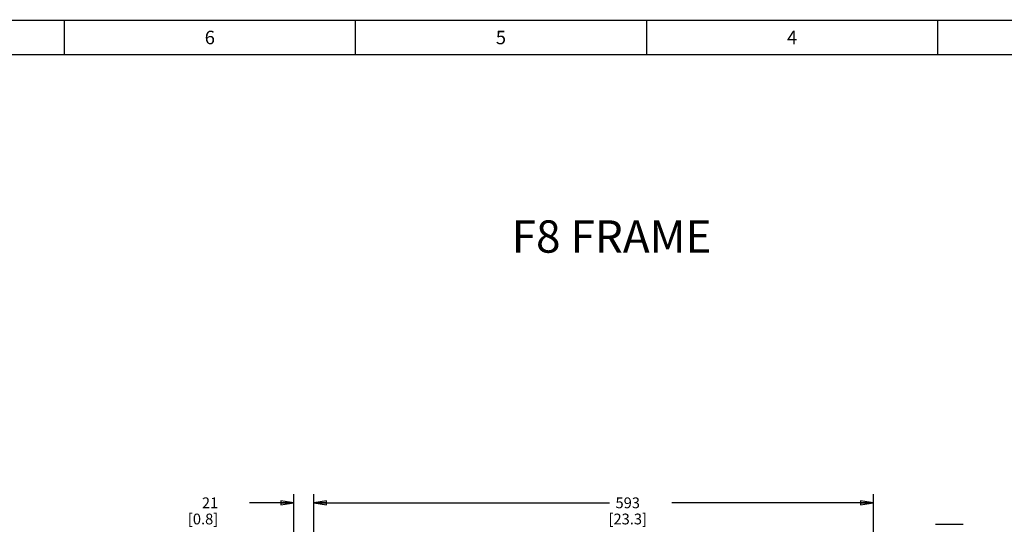
# Paper-space layout '177R0214_1_3' of a CAD drawing. Units: millimetres. Extents: x 0 to 864, y 0 to 559.
# Drawn here: x 199 to 564, y 372 to 559 of the extents above; entities that cross this region are included whole.
import ezdxf

# ---------------------------------------------------------------- set-up
doc = ezdxf.new("R2010")
doc.units = ezdxf.units.MM
doc.header["$LTSCALE"] = 47.498
doc.layers.get('0').update_dxf_attribs({"linetype": 'CONTINUOUS'})
doc.styles.get("Standard").update_dxf_attribs({"font": 'txt', "width": 0.8})
doc.dimstyles.new('DIMSTYLE_4', dxfattribs={"dimtxt": 4, "dimasz": 4.8, "dimexe": 0.18, "dimexo": 0.0625, "dimgap": 0.09, "dimtad": 0, "dimtih": 1, "dimtoh": 1, "dimdec": 0, "dimlfac": 2.857143, "dimzin": 0, "dimdsep": 46, "dimtxsty": 'STANDARD', "dimblk": 'CLOSED', "dimblk1": 'CLOSED', "dimblk2": 'CLOSED', "dimcen": 0.09, "dimadec": 0, "dimazin": 0, "dimtp": 0.1, "dimtm": 0.1, "dimtfac": 1, "dimtdec": 0, "dimtofl": 0, "dimtmove": 0, "dimatfit": 3, "dimldrblk": 'CLOSED', "dimfxl": 1, "dimtolj": 1, "dimtzin": 0, "dimarcsym": 0})
doc.dimstyles.new('DIMSTYLE_6', dxfattribs={"dimtxt": 4, "dimasz": 4.8, "dimexe": 0.18, "dimexo": 0.0625, "dimgap": 0.09, "dimtad": 0, "dimtih": 1, "dimtoh": 1, "dimdec": 0, "dimlfac": 2.857143, "dimzin": 0, "dimdsep": 46, "dimtxsty": 'STANDARD', "dimblk": 'CLOSED', "dimblk1": 'CLOSED', "dimblk2": 'CLOSED', "dimcen": 0.09, "dimadec": 0, "dimazin": 0, "dimtp": 0.4, "dimtm": 0.4, "dimtfac": 1, "dimtdec": 0, "dimtofl": 0, "dimtmove": 0, "dimatfit": 3, "dimldrblk": 'CLOSED', "dimfxl": 1, "dimtolj": 1, "dimtzin": 0, "dimarcsym": 0})

# ---------------------------------------------------------------- blocks, each defined once
blk = doc.blocks.new('_CLOSED')
at = {"color": 0, "linetype": 'BYBLOCK'}
for p, q in [((0, 0), (-1, 0.167)), ((-1, 0.167), (-1, -0.167)), ((-1, -0.167), (0, 0)), ((-1, 0), (0, 0))]:
    blk.add_line(p, q, dxfattribs=at)
blk = doc.blocks.new('*D15')
at = {"color": 2, "linetype": 'CONTINUOUS'}
for p, q in [((301.02, 379.82), (284.6, 379.82)), ((301.02, 351.74), (301.02, 383.02)), ((308.39, 322.85), (308.39, 383.02)), ((308.39, 379.82), (321.09, 379.82))]:
    blk.add_line(p, q, dxfattribs=at)
at = {"color": 2, "linetype": 'CONTINUOUS', "xscale": 4.8, "yscale": 4.8, "zscale": 4.8}
blk.add_blockref('_CLOSED', (301.02, 379.82), dxfattribs=at)
at = {"color": 2, "linetype": 'CONTINUOUS', "xscale": 4.8, "yscale": 4.8, "zscale": 4.8, "rotation": 180}
blk.add_blockref('_CLOSED', (308.39, 379.82), dxfattribs=at)
at = {"color": 2, "linetype": 'CONTINUOUS', "insert": (273, 381.82), "char_height": 4, "width": 16, "attachment_point": 3, "line_spacing_factor": 0.9}
blk.add_mtext('21\\P[0.8]', dxfattribs=at)
blk = doc.blocks.new('*D23')
at = {"color": 2, "linetype": 'CONTINUOUS'}
for p, q in [((308.39, 322.85), (308.39, 383.02)), ((308.39, 379.82), (418.04, 379.82)), ((515.94, 379.82), (441.24, 379.82)), ((515.94, 322.85), (515.94, 383.02))]:
    blk.add_line(p, q, dxfattribs=at)
at = {"color": 2, "linetype": 'CONTINUOUS', "xscale": 4.8, "yscale": 4.8, "zscale": 4.8, "rotation": 180}
blk.add_blockref('_CLOSED', (308.39, 379.82), dxfattribs=at)
at = {"color": 2, "linetype": 'CONTINUOUS', "xscale": 4.8, "yscale": 4.8, "zscale": 4.8}
blk.add_blockref('_CLOSED', (515.94, 379.82), dxfattribs=at)
at = {"color": 2, "linetype": 'CONTINUOUS', "insert": (424.84, 381.82), "char_height": 4, "width": 19.2, "attachment_point": 2, "line_spacing_factor": 0.9}
blk.add_mtext('593\\P[23.3]', dxfattribs=at)

psp = doc.layouts.new('177R0214_1_3')

# ---------------------------------------------------------------- linework, layer by layer
at = {"color": 7, "linetype": 'CONTINUOUS'}
psp.add_line((538.91, 371.85), (549.21, 371.85), dxfattribs=at)
at = {"color": 7, "linetype": 'CONTINUOUS', "const_width": 0.5}
for points in [[(0, 558.8), (863.6, 558.8)], [(215.9, 558.8), (215.9, 546.1)], [(323.85, 558.8), (323.85, 546.1)], [(431.8, 558.8), (431.8, 546.1)], [(539.75, 558.8), (539.75, 546.1)], [(838.2, 546.1), (25.4, 546.1)]]:
    psp.add_lwpolyline(points, dxfattribs=at)

# ---------------------------------------------------------------- texts
at = {"color": 2, "linetype": 'CONTINUOUS', "line_spacing_factor": 0.9}
for s, insert, char_height, width, attachment_point in [('6', (269.88, 554.95), 5, 4, 2), ('5', (377.82, 554.95), 5, 4, 2), ('4', (485.77, 554.95), 5, 4, 2), ('F8 FRAME', (381.8, 484.62), 12, 76.8, 1)]:
    psp.add_mtext(s, dxfattribs=dict(at, insert=insert, char_height=char_height, width=width, attachment_point=attachment_point))

# ---------------------------------------------------------------- dimensions: what is measured, and where the dimension line sits
at = {"color": 2, "linetype": 'CONTINUOUS'}
for base, p1, p2, dimstyle, picture, middle in [((308.39, 379.82), (301.02, 351.74), (308.39, 322.85), 'DIMSTYLE_4', '*D15', (269.8, 376.82)), ((515.94, 379.82), (308.39, 322.85), (515.94, 322.85), 'DIMSTYLE_6', '*D23', (426.44, 376.82))]:
    dim = psp.add_linear_dim(base=base, p1=p1, p2=p2, dimstyle=dimstyle, dxfattribs=at)
    dim.commit()
    dim.dimension.update_dxf_attribs({"geometry": picture, "text_midpoint": middle, "dimtype": 160})

doc.saveas('drawing.dxf')
